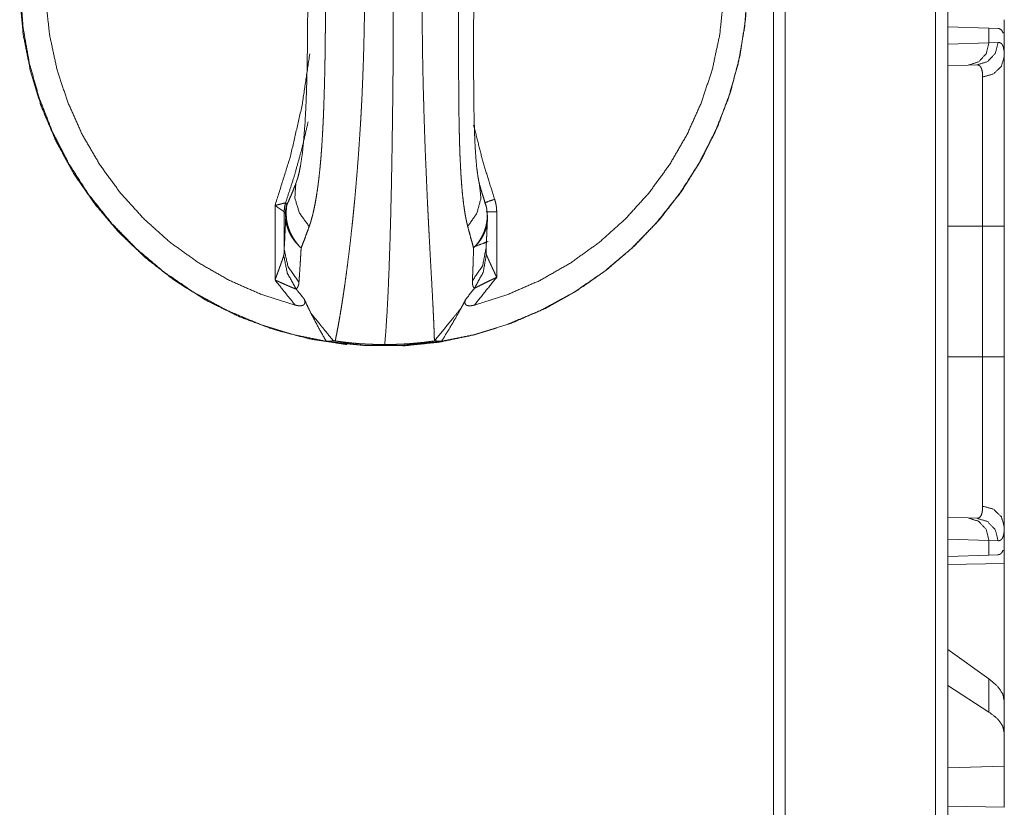
# Model space of a CAD drawing. Units: inches. Extents: x 108 to 176, y 23 to 155.
# Drawn here: x 118 to 120, y 63 to 65 of the extents above; entities that cross this region are included whole.
import ezdxf

# ---------------------------------------------------------------- set-up
doc = ezdxf.new("R2010")
doc.units = ezdxf.units.IN
doc.header["$MEASUREMENT"] = 0
doc.layers.add('1', color=7, linetype='Continuous', true_color=0xffffff)

msp = doc.modelspace()

# ---------------------------------------------------------------- linework, layer by layer
at = {"layer": '1', "color": 2, "linetype": 'Continuous', "lineweight": 18}
for p, q in [((120.2231, 27.0897), (120.2231, 103.237)), ((120.2507, 103.242), (120.2507, 27.0847)), ((119.8627, 27.1528), (119.8627, 103.1726)), ((119.8884, 103.1776), (119.8884, 27.1479)), ((120.2507, 65.0911), (120.3419, 65.0879)), ((120.3419, 65.0879), (120.3419, 65.0555)), ((120.3419, 65.0879), (120.362, 65.0872)), ((120.376, 65.0775), (120.3731, 65.0776)), ((120.376, 65.0255), (120.376, 65.0775)), ((120.2507, 65.0523), (120.3419, 65.0555)), ((120.3419, 65.0555), (120.3624, 65.0562)), ((120.2954, 65.0055), (120.2507, 65.004)), ((120.3148, 65.0062), (120.2954, 65.0055)), ((118.8004, 64.7425), (118.8048, 64.7558)), ((118.7541, 64.5282), (118.7541, 64.6937)), ((118.7745, 64.6801), (118.7745, 64.5962)), ((119.2472, 64.6798), (119.2472, 64.5344)), ((120.2507, 64.6477), (120.3278, 64.6477)), ((120.3278, 64.3573), (120.3278, 64.6477)), ((120.376, 64.6477), (120.376, 64.3573)), ((120.2507, 64.3573), (120.3278, 64.3573)), ((120.2507, 64.0011), (120.2954, 63.9995)), ((120.2954, 63.9995), (120.3148, 63.9988)), ((120.376, 63.9275), (120.376, 63.9795)), ((120.3419, 63.9495), (120.2507, 63.9527)), ((120.3419, 63.9495), (120.3419, 63.9171)), ((120.3624, 63.9488), (120.3419, 63.9495)), ((120.362, 63.9178), (120.3419, 63.9171)), ((120.376, 63.9275), (120.3731, 63.9274)), ((120.3419, 63.9171), (120.2507, 63.9139)), ((120.2507, 63.8962), (120.376, 63.8984)), ((120.376, 63.8984), (120.376, 63.5933)), ((120.3419, 63.6418), (120.2507, 63.7073)), ((120.3419, 63.6418), (120.3419, 63.5682)), ((120.3419, 63.5682), (120.2507, 63.6273)), ((120.376, 63.5221), (120.376, 63.5933)), ((120.376, 63.4482), (120.376, 63.5221)), ((120.376, 63.4482), (120.2507, 63.4446)), ((120.376, 63.4482), (120.376, 63.3566)), ((120.376, 63.3566), (120.2507, 63.3588))]:
    msp.add_line(p, q, dxfattribs=at)
for points, knots in [([(119.0078, 66.0005), (118.9254, 65.9976), (118.8438, 65.9863), (118.7637, 65.9667), (118.686, 65.9392), (118.6115, 65.9038), (118.541, 65.8611), (118.4752, 65.8114), (118.4148, 65.7552), (118.3604, 65.6933), (118.3126, 65.6261), (118.2719, 65.5543), (118.2387, 65.4789), (118.2133, 65.4004), (118.196, 65.3197), (118.1871, 65.2377), (118.1864, 65.1553), (118.1942, 65.0732), (118.2103, 64.9923), (118.2345, 64.9134), (118.2667, 64.8375), (118.3063, 64.7652), (118.3531, 64.6973), (118.4066, 64.6345), (118.4662, 64.5775), (118.5312, 64.5268), (118.6011, 64.4831), (118.675, 64.4466), (118.7523, 64.4179), (118.8321, 64.3972), (118.9136, 64.3847)], [0, 0, 0.033324, 0.066647, 0.099974, 0.133298, 0.166626, 0.199953, 0.233284, 0.266619, 0.299952, 0.333287, 0.366624, 0.399963, 0.433305, 0.466645, 0.499989, 0.53333, 0.566672, 0.600013, 0.633354, 0.666693, 0.700031, 0.733368, 0.766704, 0.800037, 0.833368, 0.866697, 0.900022, 0.933351, 0.966675, 1, 1]), ([(118.9961, 65.9997), (119.0766, 65.9957), (119.1563, 65.9836), (119.2345, 65.9637), (119.3102, 65.9361), (119.3828, 65.9011), (119.4516, 65.8591), (119.5159, 65.8104), (119.575, 65.7555), (119.6283, 65.695), (119.6754, 65.6296), (119.7157, 65.5597), (119.7488, 65.4862), (119.7745, 65.4097), (119.7925, 65.3311), (119.8025, 65.251), (119.8045, 65.1704), (119.7985, 65.09), (119.7845, 65.0105), (119.7626, 64.9329), (119.7332, 64.8578), (119.6964, 64.786), (119.6527, 64.7183), (119.6024, 64.6552), (119.5461, 64.5975), (119.4844, 64.5456), (119.4178, 64.5002), (119.347, 64.4616), (119.2727, 64.4303), (119.1956, 64.4065), (119.1166, 64.3905), (119.0364, 64.3825), (118.9558, 64.3825), (118.8756, 64.3905), (118.7966, 64.4065), (118.7195, 64.4303), (118.6452, 64.4616), (118.5744, 64.5002), (118.5078, 64.5456), (118.4461, 64.5975), (118.3898, 64.6552), (118.3395, 64.7183), (118.2958, 64.786), (118.259, 64.8578), (118.2296, 64.9329), (118.2077, 65.0105), (118.1937, 65.09), (118.1877, 65.1704), (118.1897, 65.251), (118.1997, 65.3311), (118.2177, 65.4097), (118.2433, 65.4862), (118.2765, 65.5597), (118.3168, 65.6296), (118.3639, 65.695), (118.4172, 65.7555), (118.4763, 65.8104), (118.5406, 65.8591), (118.6094, 65.9011), (118.682, 65.9361), (118.7577, 65.9637), (118.8359, 65.9836), (118.9156, 65.9957), (118.9961, 65.9997)], [0, 0, 0.01587, 0.031738, 0.047608, 0.063475, 0.079348, 0.095219, 0.11109, 0.126962, 0.142835, 0.15871, 0.174585, 0.190461, 0.206337, 0.222215, 0.238093, 0.253969, 0.269847, 0.285724, 0.3016, 0.317477, 0.333352, 0.349227, 0.3651, 0.380973, 0.396846, 0.412719, 0.428589, 0.444458, 0.460327, 0.476197, 0.492065, 0.507935, 0.523803, 0.539673, 0.555542, 0.571411, 0.587281, 0.603154, 0.619027, 0.6349, 0.650773, 0.666648, 0.682523, 0.6984, 0.714276, 0.730153, 0.746031, 0.761907, 0.777785, 0.793663, 0.809539, 0.825415, 0.84129, 0.857165, 0.873038, 0.88891, 0.904781, 0.920652, 0.936525, 0.952392, 0.968262, 0.98413, 1, 1]), ([(118.888, 65.9883), (118.8903, 65.9771), (118.8927, 65.9648), (118.8952, 65.9512), (118.8978, 65.9365), (118.8985, 65.9326), (118.8998, 65.9246), (118.9005, 65.9205), (118.9019, 65.9122), (118.9032, 65.9036), (118.906, 65.8857), (118.9088, 65.8667), (118.9116, 65.8469), (118.9144, 65.826), (118.9172, 65.8041), (118.92, 65.7812), (118.9214, 65.7694), (118.9228, 65.7574), (118.9241, 65.7451), (118.9255, 65.7326), (118.9268, 65.7199), (118.9282, 65.7069), (118.9295, 65.6939), (118.9307, 65.6806), (118.9332, 65.6537), (118.9356, 65.6262), (118.9379, 65.598), (118.9401, 65.5693), (118.9421, 65.5399), (118.944, 65.51), (118.9449, 65.4948), (118.9457, 65.4794), (118.9461, 65.4716), (118.947, 65.456), (118.9473, 65.4482), (118.9481, 65.4325), (118.9488, 65.4168), (118.9494, 65.401), (118.95, 65.3852), (118.9511, 65.3533), (118.9519, 65.3212), (118.9526, 65.2889), (118.9531, 65.2565), (118.9534, 65.2238), (118.9535, 65.1908), (118.9535, 65.1744), (118.9534, 65.1579), (118.9533, 65.1416), (118.9531, 65.1252), (118.9526, 65.0927), (118.9519, 65.0605), (118.9511, 65.0284), (118.95, 64.9966), (118.9488, 64.965), (118.9474, 64.9335), (118.947, 64.9257), (118.9466, 64.9179), (118.9462, 64.9101), (118.946, 64.9062), (118.9458, 64.9024), (118.9449, 64.887), (118.944, 64.8718), (118.9421, 64.8418), (118.9401, 64.8124), (118.9379, 64.7836), (118.9357, 64.7555), (118.9333, 64.7279), (118.9308, 64.701), (118.9295, 64.6877), (118.9282, 64.6746), (118.9269, 64.6617), (118.9255, 64.649), (118.9228, 64.6244), (118.9201, 64.6007), (118.9173, 64.5779), (118.9145, 64.556), (118.9117, 64.5351), (118.9089, 64.5151), (118.9075, 64.5055), (118.9061, 64.4961), (118.9047, 64.4869), (118.9043, 64.4846), (118.904, 64.4824), (118.9036, 64.4802), (118.9033, 64.478), (118.9006, 64.4609), (118.8979, 64.445), (118.8953, 64.4303), (118.8928, 64.4167), (118.8903, 64.4042), (118.888, 64.3929)], [0, 0, 0.007114, 0.014967, 0.023565, 0.032906, 0.035362, 0.040403, 0.04298, 0.048251, 0.053679, 0.065, 0.07693, 0.089464, 0.102609, 0.116363, 0.130729, 0.138147, 0.145722, 0.153438, 0.161285, 0.169262, 0.177358, 0.185558, 0.193853, 0.210723, 0.227963, 0.245577, 0.263558, 0.281911, 0.300643, 0.310146, 0.31975, 0.324586, 0.334326, 0.339214, 0.349012, 0.358842, 0.368703, 0.378596, 0.398483, 0.418493, 0.438633, 0.458902, 0.479303, 0.499838, 0.510121, 0.520372, 0.530587, 0.540769, 0.561034, 0.581166, 0.601172, 0.621047, 0.640792, 0.660408, 0.665296, 0.670167, 0.675036, 0.677459, 0.679875, 0.689491, 0.699007, 0.717755, 0.736124, 0.754121, 0.771748, 0.789, 0.805878, 0.814177, 0.822381, 0.830481, 0.838437, 0.85391, 0.868805, 0.883121, 0.896862, 0.910033, 0.922627, 0.928709, 0.934642, 0.94043, 0.941856, 0.943271, 0.944676, 0.94607, 0.956834, 0.966888, 0.97623, 0.984863, 0.992788, 1, 1]), ([(118.9981, 65.9961), (119.0007, 65.9652), (119.0032, 65.9265), (119.0056, 65.8805), (119.0078, 65.8276), (119.0098, 65.7685), (119.0116, 65.7036), (119.0132, 65.6336), (119.0145, 65.5592), (119.0156, 65.4812), (119.0165, 65.4002), (119.017, 65.3172), (119.0173, 65.2329), (119.0173, 65.1482), (119.017, 65.064), (119.0165, 64.9809), (119.0156, 64.9), (119.0145, 64.822), (119.0132, 64.7476), (119.0116, 64.6776), (119.0098, 64.6127), (119.0078, 64.5535), (119.0056, 64.5007), (119.0032, 64.4547), (119.0007, 64.416), (118.9981, 64.385)], [0, 0, 0.019298, 0.043343, 0.071912, 0.10472, 0.141443, 0.181718, 0.225151, 0.271307, 0.319734, 0.369948, 0.421449, 0.473729, 0.526271, 0.578555, 0.630056, 0.68027, 0.728693, 0.774849, 0.818282, 0.858561, 0.895284, 0.928092, 0.956657, 0.980706, 1, 1]), ([(119.1086, 64.3929), (119.1083, 64.4041), (119.1079, 64.4164), (119.1073, 64.4299), (119.1067, 64.4447), (119.1065, 64.4485), (119.1063, 64.4525), (119.1059, 64.4606), (119.1055, 64.4689), (119.105, 64.4776), (119.1041, 64.4955), (119.102, 64.5343), (119.0996, 64.5771), (119.0984, 64.5999), (119.0971, 64.6237), (119.0968, 64.6299), (119.0961, 64.6423), (119.0958, 64.6485), (119.0952, 64.6613), (119.0945, 64.6742), (119.0939, 64.6873), (119.0932, 64.7005), (119.092, 64.7274), (119.0908, 64.755), (119.0896, 64.7831), (119.0884, 64.8118), (119.0873, 64.8412), (119.0863, 64.8712), (119.0858, 64.8864), (119.0853, 64.9017), (119.0851, 64.9095), (119.0849, 64.9173), (119.0847, 64.9251), (119.0844, 64.9329), (119.0836, 64.9643), (119.0829, 64.996), (119.0823, 65.0278), (119.0819, 65.0599), (119.0815, 65.0922), (119.0812, 65.1247), (119.0811, 65.141), (119.081, 65.1738), (119.0809, 65.1903), (119.081, 65.1985), (119.081, 65.2068), (119.081, 65.2232), (119.0811, 65.2396), (119.0812, 65.2559), (119.0814, 65.2884), (119.0818, 65.3207), (119.0823, 65.3527), (119.0829, 65.3846), (119.0833, 65.4004), (119.084, 65.4319), (119.0846, 65.4554), (119.0849, 65.4632), (119.085, 65.4671), (119.0852, 65.4749), (119.0858, 65.4941), (119.0863, 65.5094), (119.0873, 65.5394), (119.0884, 65.5688), (119.0895, 65.5975), (119.0907, 65.6257), (119.092, 65.6532), (119.0932, 65.6802), (119.0945, 65.7065), (119.0952, 65.7194), (119.0955, 65.7258), (119.0958, 65.7321), (119.0983, 65.7805), (119.0996, 65.8033), (119.1019, 65.846), (119.1036, 65.8757), (119.1041, 65.8851), (119.1043, 65.8897), (119.1045, 65.8943), (119.105, 65.9032), (119.1059, 65.9202), (119.1067, 65.9361), (119.1073, 65.9509), (119.1079, 65.9645), (119.1083, 65.977), (119.1086, 65.9883)], [0, 0, 0.007, 0.014739, 0.023224, 0.032461, 0.03489, 0.037368, 0.042447, 0.047681, 0.053079, 0.064333, 0.088688, 0.115495, 0.129825, 0.144779, 0.148617, 0.156396, 0.160332, 0.168306, 0.176407, 0.184609, 0.192909, 0.209793, 0.227059, 0.244699, 0.26272, 0.281115, 0.299892, 0.309423, 0.319055, 0.323905, 0.328781, 0.333676, 0.338579, 0.358273, 0.378099, 0.398059, 0.418145, 0.438364, 0.458712, 0.46894, 0.489488, 0.499812, 0.504979, 0.510137, 0.52043, 0.530689, 0.540912, 0.561261, 0.581472, 0.601553, 0.621501, 0.631424, 0.651174, 0.665896, 0.670787, 0.673231, 0.678102, 0.690169, 0.699712, 0.718513, 0.736929, 0.754963, 0.772619, 0.789893, 0.806785, 0.823295, 0.831396, 0.835393, 0.839349, 0.869693, 0.883982, 0.910813, 0.929407, 0.935308, 0.938207, 0.941062, 0.946668, 0.957353, 0.967319, 0.976564, 0.985093, 0.992911, 1, 1]), ([(118.7989, 65.9087), (118.7244, 65.8851), (118.6528, 65.8538), (118.5849, 65.8152), (118.5214, 65.7696), (118.4631, 65.7176), (118.4106, 65.6598), (118.3644, 65.5968), (118.3251, 65.5293), (118.2932, 65.458), (118.2689, 65.3837), (118.2526, 65.3073), (118.2443, 65.2296), (118.2443, 65.1515), (118.2526, 65.0738), (118.2689, 64.9974), (118.2932, 64.9232), (118.3251, 64.8519), (118.3644, 64.7844), (118.4106, 64.7213), (118.4631, 64.6635), (118.5214, 64.6115), (118.5849, 64.566), (118.6528, 64.5273), (118.7244, 64.496), (118.7989, 64.4725)], [0, 0, 0.04, 0.080001, 0.120009, 0.16001, 0.200012, 0.24001, 0.280009, 0.320011, 0.360007, 0.400006, 0.440004, 0.48, 0.519997, 0.559996, 0.599992, 0.639991, 0.67999, 0.719992, 0.759991, 0.799989, 0.83999, 0.87999, 0.919998, 0.96, 1, 1]), ([(119.1976, 64.4725), (119.272, 64.496), (119.3435, 64.5273), (119.4113, 64.566), (119.4747, 64.6115), (119.5329, 64.6635), (119.5854, 64.7213), (119.6315, 64.7844), (119.6707, 64.8519), (119.7027, 64.9232), (119.7269, 64.9974), (119.7432, 65.0738), (119.7514, 65.1515), (119.7514, 65.2296), (119.7432, 65.3073), (119.7269, 65.3837), (119.7027, 65.458), (119.6707, 65.5293), (119.6315, 65.5968), (119.5854, 65.6598), (119.5329, 65.7176), (119.4747, 65.7696), (119.4113, 65.8152), (119.3435, 65.8538), (119.272, 65.8851), (119.1976, 65.9087)], [0, 0, 0.039981, 0.079965, 0.11995, 0.159941, 0.199936, 0.239935, 0.279937, 0.31994, 0.359952, 0.399965, 0.439977, 0.479993, 0.520009, 0.560023, 0.600037, 0.64005, 0.680059, 0.720063, 0.760064, 0.800063, 0.840058, 0.880051, 0.920037, 0.960019, 1, 1]), ([(118.8301, 65.7341), (118.832, 65.7284), (118.8339, 65.7225), (118.8348, 65.7195), (118.8356, 65.7165), (118.8365, 65.7134), (118.8373, 65.7102), (118.8404, 65.6973), (118.8432, 65.6839), (118.8457, 65.6699), (118.848, 65.6555), (118.85, 65.6405), (118.8519, 65.6251), (118.8528, 65.6172), (118.8536, 65.6093), (118.8544, 65.6013), (118.8552, 65.5932), (118.8566, 65.5767), (118.8578, 65.5601), (118.8589, 65.5431), (118.86, 65.526), (118.8609, 65.5086), (118.8617, 65.4909), (118.8624, 65.473), (118.863, 65.4549), (118.8633, 65.4458), (118.8636, 65.4366), (118.8638, 65.4319), (118.8639, 65.4273), (118.864, 65.4227), (118.8641, 65.418), (118.865, 65.3808), (118.8656, 65.3432), (118.866, 65.3055), (118.8664, 65.2674), (118.8665, 65.2291), (118.8666, 65.1906), (118.8666, 65.1809), (118.8666, 65.1615), (118.8665, 65.1518), (118.8665, 65.1326), (118.8664, 65.1134), (118.8662, 65.0943), (118.866, 65.0752), (118.8658, 65.0563), (118.8656, 65.0375), (118.8653, 65.0187), (118.865, 65), (118.8646, 64.9814), (118.8641, 64.963), (118.8636, 64.9446), (118.863, 64.9262), (118.8627, 64.9171), (118.8624, 64.908), (118.862, 64.899), (118.8617, 64.8901), (118.8608, 64.8723), (118.8599, 64.8549), (118.8589, 64.8377), (118.8578, 64.8208), (118.8566, 64.8041), (118.8552, 64.7878), (118.8536, 64.7717), (118.8519, 64.756), (118.851, 64.7483), (118.85, 64.7406), (118.8495, 64.7368), (118.849, 64.733), (118.8485, 64.7293), (118.8479, 64.7256), (118.8457, 64.711), (118.8431, 64.6971), (118.8404, 64.6837), (118.8373, 64.6708), (118.8356, 64.6646), (118.8339, 64.6586), (118.832, 64.6527), (118.8301, 64.6471)], [0, 0, 0.005504, 0.011149, 0.014024, 0.016927, 0.019862, 0.022824, 0.034952, 0.047511, 0.060497, 0.073895, 0.087705, 0.101914, 0.109168, 0.116495, 0.123882, 0.131326, 0.1464, 0.161701, 0.177227, 0.192965, 0.208925, 0.225101, 0.241481, 0.258073, 0.266443, 0.274872, 0.279098, 0.283336, 0.287579, 0.291829, 0.32593, 0.360284, 0.394867, 0.429682, 0.464728, 0.500012, 0.508866, 0.526609, 0.535463, 0.553105, 0.57067, 0.588152, 0.605562, 0.622889, 0.64014, 0.657313, 0.674404, 0.691412, 0.708338, 0.725182, 0.741944, 0.750291, 0.758614, 0.766878, 0.775084, 0.791319, 0.807315, 0.823072, 0.838591, 0.853857, 0.868872, 0.883625, 0.898116, 0.905256, 0.91233, 0.915841, 0.919329, 0.922782, 0.926215, 0.93966, 0.952654, 0.965193, 0.977269, 0.983133, 0.988877, 0.994502, 1, 1]), ([(119.1827, 64.6471), (119.1813, 64.6527), (119.18, 64.6586), (119.1793, 64.6616), (119.1787, 64.6647), (119.1781, 64.6678), (119.1775, 64.6709), (119.1754, 64.6838), (119.1735, 64.6973), (119.1719, 64.7112), (119.1704, 64.7257), (119.1692, 64.7406), (119.1681, 64.756), (119.1678, 64.76), (119.1676, 64.7639), (119.1673, 64.7679), (119.1667, 64.7799), (119.1663, 64.788), (119.1655, 64.8044), (119.1649, 64.8211), (119.1644, 64.838), (119.164, 64.8552), (119.1636, 64.8726), (119.1633, 64.8903), (119.163, 64.9081), (119.1628, 64.9263), (119.1628, 64.9354), (119.1626, 64.9492), (119.1626, 64.9538), (119.1626, 64.9585), (119.1625, 64.9817), (119.1624, 65.0004), (119.1623, 65.0379), (119.1623, 65.0568), (119.1623, 65.0947), (119.1623, 65.1329), (119.1623, 65.1713), (119.1623, 65.2003), (119.1623, 65.2197), (119.1623, 65.2486), (119.1623, 65.3059), (119.1623, 65.3437), (119.1624, 65.3811), (119.1626, 65.4182), (119.1627, 65.4366), (119.1628, 65.4549), (119.1629, 65.464), (119.163, 65.4731), (119.1632, 65.4821), (119.1633, 65.4911), (119.1636, 65.5088), (119.164, 65.5263), (119.1644, 65.5435), (119.1649, 65.5604), (119.1655, 65.577), (119.1663, 65.5934), (119.1671, 65.6094), (119.1681, 65.6252), (119.1686, 65.6329), (119.1692, 65.6406), (119.1695, 65.6444), (119.1698, 65.6481), (119.1701, 65.6519), (119.1704, 65.6556), (119.1719, 65.6701), (119.1735, 65.6841), (119.1754, 65.6975), (119.1775, 65.7103), (119.1787, 65.7165), (119.18, 65.7226), (119.1813, 65.7284), (119.1827, 65.7341)], [0, 0, 0.005391, 0.010929, 0.013757, 0.016615, 0.019506, 0.022428, 0.034421, 0.046874, 0.059779, 0.073117, 0.08688, 0.10106, 0.104671, 0.108305, 0.111957, 0.12301, 0.130458, 0.145531, 0.160845, 0.176388, 0.192157, 0.208145, 0.224347, 0.240763, 0.257394, 0.265784, 0.27847, 0.282719, 0.286973, 0.3083, 0.325426, 0.359875, 0.377186, 0.411987, 0.447021, 0.482283, 0.508885, 0.52668, 0.553253, 0.605862, 0.640537, 0.674896, 0.708927, 0.725814, 0.742612, 0.750984, 0.759321, 0.767603, 0.775826, 0.792094, 0.808124, 0.823904, 0.839436, 0.854714, 0.869733, 0.884488, 0.898958, 0.906091, 0.91315, 0.916651, 0.920123, 0.923571, 0.926991, 0.940372, 0.953289, 0.965724, 0.977662, 0.983446, 0.989094, 0.994615, 1, 1]), ([(118.8045, 65.6262), (118.8052, 65.6242), (118.8059, 65.6217), (118.8083, 65.6119), (118.8108, 65.5994), (118.8142, 65.5768), (118.8171, 65.5518), (118.8199, 65.5185), (118.8221, 65.483), (118.824, 65.4366), (118.8253, 65.3885), (118.8263, 65.3328), (118.8268, 65.2761), (118.827, 65.2131), (118.8269, 65.15), (118.8266, 65.0851), (118.8259, 65.0211), (118.8248, 64.9687), (118.823, 64.9179), (118.8208, 64.8763), (118.8178, 64.8371), (118.8149, 64.8095), (118.8112, 64.7845), (118.8081, 64.7686), (118.8052, 64.7569), (118.8044, 64.7542), (118.8036, 64.7522)], [0, 0, 0.002495, 0.005451, 0.016974, 0.031472, 0.057526, 0.086166, 0.124334, 0.164854, 0.217868, 0.272741, 0.336245, 0.400864, 0.472673, 0.544683, 0.618698, 0.691685, 0.751423, 0.809362, 0.856909, 0.901676, 0.933298, 0.962179, 0.980682, 0.994395, 0.997619, 1, 1]), ([(119.209, 64.7408), (119.2086, 64.7421), (119.2081, 64.7438), (119.2068, 64.7503), (119.2053, 64.7589), (119.2029, 64.7761), (119.2011, 64.7955), (119.1992, 64.8241), (119.1978, 64.8551), (119.1967, 64.8962), (119.1961, 64.9391), (119.1958, 64.9912), (119.1958, 65.0448), (119.196, 65.1667), (119.1959, 65.232), (119.1958, 65.3611), (119.196, 65.4238), (119.1964, 65.4712), (119.1975, 65.5168), (119.1989, 65.5521), (119.201, 65.5846), (119.203, 65.6055), (119.2055, 65.624), (119.2073, 65.6336), (119.2087, 65.6397), (119.2089, 65.6403), (119.2091, 65.6407)], [0, 0, 0.00148, 0.00353, 0.010825, 0.02052, 0.039743, 0.061435, 0.093248, 0.127645, 0.173225, 0.220793, 0.278671, 0.338044, 0.473334, 0.545706, 0.688955, 0.75846, 0.811147, 0.861693, 0.900905, 0.93696, 0.960331, 0.980971, 0.991838, 0.998748, 0.99953, 1, 1]), ([(119.0383, 64.3817), (119.1197, 64.3902), (119.1999, 64.4069), (119.2779, 64.4316), (119.3531, 64.464), (119.4246, 64.5039), (119.4917, 64.5508), (119.5538, 64.6043), (119.6101, 64.6637), (119.6602, 64.7285), (119.7034, 64.7981), (119.7394, 64.8717), (119.7678, 64.9485), (119.7883, 65.0278), (119.8006, 65.1088), (119.8048, 65.1906)], [0, 0, 0.066641, 0.133291, 0.19994, 0.266601, 0.333258, 0.399918, 0.466577, 0.53325, 0.599919, 0.666594, 0.733271, 0.799952, 0.866635, 0.933315, 1, 1]), ([(120.362, 65.0872), (120.3656, 65.0865), (120.3686, 65.0847), (120.3711, 65.0817), (120.3731, 65.0776)], [0, 0, 0.232825, 0.45916, 0.707661, 1, 1]), ([(120.3419, 65.0555), (120.3358, 65.031), (120.3188, 65.0128), (120.2954, 65.0055)], [0, 0, 0.338311, 0.671574, 1, 1]), ([(120.3623, 65.0562), (120.356, 65.0317), (120.3387, 65.0134), (120.3148, 65.0062)], [0, 0, 0.335371, 0.668686, 1, 1]), ([(120.3623, 65.0562), (120.3656, 65.0558), (120.3684, 65.0544), (120.3708, 65.0521), (120.3727, 65.0488), (120.3742, 65.0445), (120.3752, 65.0392), (120.3754, 65.0377), (120.3755, 65.0361), (120.3757, 65.0345), (120.3758, 65.0328), (120.376, 65.0293), (120.376, 65.0255)], [0, 0, 0.088826, 0.172535, 0.261676, 0.364418, 0.486893, 0.632418, 0.672681, 0.714774, 0.758191, 0.80345, 0.89844, 1, 1]), ([(118.7541, 64.6937), (118.7886, 64.8039), (118.8144, 64.9165), (118.8314, 65.0307)], [0, 0, 0.333336, 0.66668, 1, 1]), ([(120.376, 65.0255), (120.3696, 65.0029), (120.352, 64.9861), (120.3278, 64.9794)], [0, 0, 0.32211, 0.655346, 1, 1]), ([(120.376, 65.0255), (120.376, 65.0129), (120.376, 65.0058), (120.376, 65.0021), (120.376, 64.9982), (120.376, 64.9818), (120.376, 64.9636), (120.376, 64.9437), (120.376, 64.9331), (120.376, 64.9193), (120.376, 64.9135), (120.376, 64.9048), (120.376, 64.8989), (120.376, 64.8745), (120.376, 64.849), (120.376, 64.8223), (120.376, 64.8085), (120.376, 64.8015), (120.376, 64.798), (120.376, 64.7802), (120.376, 64.7515), (120.376, 64.737), (120.376, 64.7077), (120.376, 64.6779), (120.376, 64.6477)], [0, 0, 0.033465, 0.052213, 0.06207, 0.072237, 0.1158, 0.163912, 0.216557, 0.244593, 0.281263, 0.296428, 0.319519, 0.335166, 0.399683, 0.467267, 0.537919, 0.574417, 0.592959, 0.602282, 0.649222, 0.725233, 0.763661, 0.841326, 0.920094, 1, 1]), ([(120.3278, 64.9794), (120.3277, 64.9827), (120.3276, 64.9858), (120.3275, 64.9872), (120.3273, 64.9886), (120.3272, 64.99), (120.327, 64.9913), (120.326, 64.996), (120.3246, 64.9997), (120.3228, 65.0026), (120.3206, 65.0047), (120.3193, 65.0054), (120.3179, 65.0059), (120.3172, 65.006), (120.3164, 65.0061), (120.316, 65.0062), (120.3156, 65.0062), (120.3154, 65.0062), (120.3152, 65.0062), (120.3151, 65.0062), (120.315, 65.0062), (120.3149, 65.0062), (120.3149, 65.0062), (120.3148, 65.0062), (120.3148, 65.0062)], [0, 0, 0.099359, 0.192548, 0.236661, 0.279279, 0.320615, 0.360109, 0.503254, 0.624156, 0.726935, 0.817733, 0.861747, 0.90566, 0.928485, 0.951412, 0.963577, 0.975325, 0.981583, 0.987454, 0.990589, 0.993718, 0.996847, 0.997629, 0.999194, 1, 1]), ([(120.3278, 64.6477), (120.3278, 64.661), (120.3278, 64.6677), (120.3278, 64.6743), (120.3278, 64.7006), (120.3278, 64.7519), (120.3278, 64.7769), (120.3278, 64.7831), (120.3278, 64.7892), (120.3278, 64.8013), (120.3278, 64.8247), (120.3278, 64.847), (120.3278, 64.8684), (120.3278, 64.8787), (120.3278, 64.8837), (120.3278, 64.8887), (120.3278, 64.9251), (120.3278, 64.9554), (120.3278, 64.9588), (120.3278, 64.9621), (120.3278, 64.9652), (120.3278, 64.974), (120.3278, 64.9794)], [0, 0, 0.040166, 0.060229, 0.080214, 0.159406, 0.314003, 0.389446, 0.408096, 0.426608, 0.463024, 0.53354, 0.601013, 0.665404, 0.69646, 0.711675, 0.726673, 0.836353, 0.927875, 0.938024, 0.947879, 0.9574, 0.983961, 1, 1]), ([(118.8278, 64.8798), (118.8138, 64.8197), (118.797, 64.7594), (118.7777, 64.6997)], [0, 0, 0.329974, 0.664576, 1, 1]), ([(119.1959, 64.8726), (119.2168, 64.7895), (119.2425, 64.7077)], [0, 0, 0.500013, 1, 1]), ([(118.7805, 64.6955), (118.7854, 64.7062), (118.7903, 64.7176), (118.7953, 64.7297), (118.8004, 64.7425)], [0, 0, 0.230313, 0.473585, 0.73013, 1, 1]), ([(118.8004, 64.7425), (118.7982, 64.71), (118.8085, 64.6771), (118.8301, 64.6471)], [0, 0, 0.312547, 0.644094, 1, 1]), ([(119.2084, 64.7425), (119.2122, 64.71), (119.2033, 64.6771), (119.1827, 64.6471)], [0, 0, 0.316518, 0.647089, 1, 1]), ([(119.2084, 64.7425), (119.2121, 64.7297), (119.2158, 64.7176), (119.2193, 64.7062), (119.2226, 64.6955)], [0, 0, 0.271379, 0.528465, 0.771193, 1, 1]), ([(119.2201, 64.6995), (119.2264, 64.702), (119.2425, 64.7077)], [0, 0, 0.285078, 1, 1]), ([(119.2425, 64.7077), (119.2445, 64.7009), (119.246, 64.694), (119.2469, 64.6869), (119.2472, 64.6798)], [0, 0, 0.250816, 0.49987, 0.749198, 1, 1]), ([(118.7541, 64.6937), (118.7547, 64.6939), (118.7552, 64.694), (118.7557, 64.6942), (118.7562, 64.6943), (118.7572, 64.6946), (118.7582, 64.6948), (118.7603, 64.6954), (118.7623, 64.6959), (118.7642, 64.6964), (118.7661, 64.6969), (118.767, 64.6971), (118.7679, 64.6973), (118.7688, 64.6976), (118.7705, 64.698), (118.7713, 64.6982), (118.7721, 64.6984), (118.7728, 64.6986), (118.7741, 64.6989), (118.7753, 64.6992), (118.7755, 64.6992), (118.7758, 64.6993), (118.776, 64.6993), (118.7763, 64.6994), (118.7767, 64.6995), (118.777, 64.6996), (118.7775, 64.6997), (118.7777, 64.6997)], [0, 0, 0.022189, 0.043793, 0.065913, 0.087516, 0.131239, 0.174376, 0.260134, 0.345238, 0.428655, 0.508698, 0.547358, 0.585433, 0.622924, 0.694598, 0.728198, 0.76076, 0.791571, 0.848263, 0.896717, 0.907744, 0.918188, 0.928112, 0.937453, 0.954452, 0.968787, 0.989615, 1, 1]), ([(118.7744, 64.6801), (118.7742, 64.6802), (118.7738, 64.6805), (118.7735, 64.6807), (118.7731, 64.6809), (118.7729, 64.681), (118.7727, 64.6812), (118.7725, 64.6813), (118.7723, 64.6815), (118.7713, 64.6821), (118.7701, 64.6829), (118.7689, 64.6837), (118.7682, 64.6842), (118.7675, 64.6847), (118.7667, 64.6852), (118.766, 64.6857), (118.7652, 64.6862), (118.7644, 64.6867), (118.7628, 64.6878), (118.7594, 64.6901), (118.7577, 64.6913), (118.7568, 64.6919), (118.7559, 64.6925), (118.755, 64.6931), (118.7541, 64.6937)], [0, 0, 0.010369, 0.031647, 0.045676, 0.062664, 0.072263, 0.082309, 0.092647, 0.103879, 0.152463, 0.209171, 0.272523, 0.306487, 0.341634, 0.378109, 0.415472, 0.453425, 0.492411, 0.572306, 0.740215, 0.825581, 0.868853, 0.912715, 0.956138, 1, 1]), ([(118.7777, 64.6997), (118.7753, 64.6901), (118.7744, 64.6801)], [0, 0, 0.499995, 1, 1]), ([(118.7778, 64.6997), (118.7753, 64.69), (118.7745, 64.6801)], [0, 0, 0.499809, 1, 1]), ([(118.7772, 64.6758), (118.778, 64.6858), (118.7805, 64.6955)], [0, 0, 0.499786, 1, 1]), ([(118.7777, 64.6997), (118.7778, 64.6997), (118.7778, 64.6997)], [0, 0, 0.530415, 1, 1]), ([(118.7778, 64.6997), (118.7792, 64.6976), (118.7805, 64.6955)], [0, 0, 0.500543, 1, 1]), ([(118.7805, 64.6955), (118.7802, 64.6938), (118.7799, 64.6918), (118.7798, 64.6913), (118.7798, 64.6907), (118.7797, 64.6902), (118.7797, 64.6896), (118.7795, 64.6883), (118.7794, 64.687), (118.7794, 64.6857), (118.7793, 64.6842), (118.7792, 64.6834), (118.7792, 64.6827), (118.7792, 64.6818), (118.7792, 64.681), (118.7791, 64.6775), (118.7791, 64.6737)], [0, 0, 0.080662, 0.171747, 0.196321, 0.2217, 0.247963, 0.274756, 0.331054, 0.39055, 0.453552, 0.520367, 0.555106, 0.59071, 0.627819, 0.665483, 0.825638, 1, 1]), ([(119.2226, 64.6955), (119.2232, 64.6938), (119.2238, 64.6918), (119.224, 64.6913), (119.2241, 64.6907), (119.2242, 64.6902), (119.2244, 64.6896), (119.2246, 64.6883), (119.2248, 64.687), (119.2251, 64.6857), (119.2253, 64.6842), (119.2253, 64.6834), (119.2254, 64.6827), (119.2255, 64.6818), (119.2256, 64.681), (119.2258, 64.6775), (119.226, 64.6737)], [0, 0, 0.082916, 0.175785, 0.200509, 0.226087, 0.252658, 0.279543, 0.336014, 0.39554, 0.458433, 0.524924, 0.559441, 0.59483, 0.631614, 0.668981, 0.827593, 1, 1]), ([(118.7745, 64.6801), (118.7744, 64.6801), (118.7744, 64.6801)], [0, 0, 0.690983, 1, 1]), ([(118.7772, 64.6758), (118.7758, 64.6779), (118.7745, 64.6801)], [0, 0, 0.499593, 1, 1]), ([(118.7745, 64.5962), (118.7754, 64.6122), (118.7758, 64.6207), (118.7762, 64.6294), (118.7771, 64.6479), (118.7779, 64.6677)], [0, 0, 0.223512, 0.341979, 0.4649, 0.723733, 1, 1]), ([(118.7779, 64.6677), (118.7778, 64.6689), (118.7778, 64.6699), (118.7778, 64.6704), (118.7778, 64.6708), (118.7777, 64.6713), (118.7777, 64.6717), (118.7777, 64.6724), (118.7776, 64.673), (118.7776, 64.6735), (118.7775, 64.674), (118.7775, 64.6744), (118.7774, 64.6747), (118.7774, 64.675), (118.7773, 64.6752), (118.7772, 64.6755), (118.7772, 64.6758)], [0, 0, 0.144741, 0.273458, 0.332687, 0.387858, 0.440704, 0.489484, 0.576835, 0.652116, 0.717169, 0.772524, 0.820903, 0.862162, 0.896862, 0.926337, 0.97135, 1, 1]), ([(118.7779, 64.6677), (118.7782, 64.6707), (118.7791, 64.6737)], [0, 0, 0.494155, 1, 1]), ([(118.7779, 64.6677), (118.7781, 64.663), (118.7786, 64.6584), (118.7794, 64.6538), (118.7805, 64.6493), (118.7818, 64.6448), (118.7833, 64.6403), (118.7842, 64.638), (118.7851, 64.6358), (118.7856, 64.6347), (118.7861, 64.6336), (118.7867, 64.6324), (118.7872, 64.6313), (118.7895, 64.627), (118.7921, 64.6227), (118.7949, 64.6186), (118.7979, 64.6145), (118.8011, 64.6106), (118.8046, 64.6067), (118.8064, 64.6048), (118.8083, 64.603), (118.8092, 64.602), (118.8102, 64.6011), (118.8112, 64.6002), (118.8117, 64.5998), (118.8119, 64.5995), (118.8122, 64.5993)], [0, 0, 0.059112, 0.118182, 0.177307, 0.236754, 0.296627, 0.357132, 0.387696, 0.418559, 0.434051, 0.449536, 0.465236, 0.48086, 0.543824, 0.607035, 0.670707, 0.734919, 0.799816, 0.865599, 0.898798, 0.9324, 0.949262, 0.966128, 0.983236, 0.991679, 0.995779, 1, 1]), ([(118.7791, 64.6737), (118.7793, 64.6687), (118.7797, 64.6637), (118.7804, 64.6588), (118.7814, 64.6539), (118.7826, 64.649), (118.7841, 64.6441), (118.785, 64.6417), (118.7858, 64.6393), (118.7863, 64.6381), (118.7868, 64.6369), (118.7873, 64.6357), (118.7879, 64.6344), (118.7901, 64.6297), (118.7926, 64.6251), (118.7953, 64.6205), (118.7982, 64.6161), (118.8014, 64.6117), (118.8047, 64.6075), (118.8065, 64.6054), (118.8083, 64.6033), (118.8093, 64.6023), (118.8102, 64.6013), (118.8107, 64.6008), (118.8112, 64.6003), (118.8114, 64.6001), (118.8117, 64.5998), (118.8119, 64.5996), (118.8122, 64.5993)], [0, 0, 0.059759, 0.119481, 0.179274, 0.239334, 0.29977, 0.360814, 0.391525, 0.422499, 0.438053, 0.453739, 0.469412, 0.485146, 0.54814, 0.611354, 0.674786, 0.738486, 0.802819, 0.867825, 0.90061, 0.933615, 0.950246, 0.966762, 0.975155, 0.983492, 0.987687, 0.991773, 0.995914, 1, 1]), ([(119.226, 64.6737), (119.226, 64.6687), (119.2258, 64.6637), (119.2253, 64.6588), (119.2245, 64.6539), (119.2235, 64.649), (119.2222, 64.6441), (119.2214, 64.6417), (119.2206, 64.6393), (119.2202, 64.6381), (119.2197, 64.6369), (119.2193, 64.6356), (119.2188, 64.6344), (119.2167, 64.6297), (119.2144, 64.6251), (119.2118, 64.6205), (119.2091, 64.6161), (119.2061, 64.6117), (119.2028, 64.6075), (119.2011, 64.6054), (119.1994, 64.6033), (119.1985, 64.6023), (119.1976, 64.6013), (119.1971, 64.6008), (119.1966, 64.6003), (119.1961, 64.5998), (119.1959, 64.5996), (119.1957, 64.5993)], [0, 0, 0.060402, 0.120649, 0.180813, 0.241173, 0.301766, 0.3629, 0.393695, 0.424706, 0.440214, 0.45585, 0.471524, 0.487256, 0.550116, 0.612968, 0.676175, 0.739732, 0.80373, 0.868411, 0.900966, 0.933826, 0.95033, 0.966821, 0.975202, 0.983525, 0.991791, 0.995867, 1, 1]), ([(119.2267, 64.6677), (119.2267, 64.663), (119.2264, 64.6584), (119.2258, 64.6538), (119.225, 64.6493), (119.2239, 64.6447), (119.2226, 64.6402), (119.2218, 64.638), (119.221, 64.6358), (119.2205, 64.6347), (119.2201, 64.6336), (119.2196, 64.6324), (119.2191, 64.6313), (119.217, 64.627), (119.2146, 64.6227), (119.212, 64.6186), (119.2092, 64.6145), (119.2062, 64.6106), (119.2029, 64.6067), (119.2012, 64.6048), (119.1994, 64.603), (119.1985, 64.602), (119.1976, 64.6011), (119.1966, 64.6002), (119.1962, 64.5998), (119.1959, 64.5995), (119.1957, 64.5993)], [0, 0, 0.06, 0.119779, 0.179442, 0.239295, 0.299468, 0.360146, 0.39075, 0.421558, 0.436966, 0.452515, 0.468195, 0.483788, 0.54649, 0.609467, 0.672746, 0.736543, 0.801043, 0.86636, 0.899414, 0.932627, 0.949527, 0.966307, 0.983208, 0.991542, 0.995709, 1, 1]), ([(119.2267, 64.6677), (119.2259, 64.6488), (119.2251, 64.631), (119.2247, 64.6226), (119.2243, 64.6144), (119.2239, 64.6066), (119.2234, 64.599)], [0, 0, 0.274799, 0.533155, 0.656104, 0.774893, 0.889521, 1, 1]), ([(119.2267, 64.6677), (119.2266, 64.6707), (119.226, 64.6737)], [0, 0, 0.497957, 1, 1]), ([(118.8301, 64.6471), (118.8255, 64.6344), (118.821, 64.6222), (118.8166, 64.6105), (118.8122, 64.5993)], [0, 0, 0.26456, 0.519386, 0.764446, 1, 1]), ([(119.1957, 64.5993), (119.1926, 64.6105), (119.1894, 64.6222), (119.1861, 64.6344), (119.1827, 64.6471)], [0, 0, 0.234608, 0.479419, 0.734482, 1, 1]), ([(120.376, 64.6477), (120.352, 64.6477), (120.3278, 64.6477)], [0, 0, 0.497302, 1, 1]), ([(118.8122, 64.5993), (118.8116, 64.5887), (118.811, 64.5785), (118.8104, 64.5685), (118.8098, 64.5589), (118.8086, 64.5406), (118.8074, 64.5236)], [0, 0, 0.139801, 0.275487, 0.406897, 0.534022, 0.775613, 1, 1]), ([(119.1931, 64.5267), (119.1935, 64.5348), (119.1938, 64.5431), (119.1942, 64.5518), (119.1945, 64.5607), (119.1951, 64.5794), (119.1957, 64.5993)], [0, 0, 0.110898, 0.225818, 0.344769, 0.467834, 0.725949, 1, 1]), ([(119.2234, 64.599), (119.216, 64.5603), (119.1931, 64.5267)], [0, 0, 0.492128, 1, 1]), ([(119.1955, 64.6017), (119.2119, 64.6076), (119.2282, 64.614)], [0, 0, 0.50015, 1, 1]), ([(119.1955, 64.6017), (119.2119, 64.6076), (119.2282, 64.614)], [0, 0, 0.50015, 1, 1]), ([(119.2234, 64.599), (119.2234, 64.597), (119.2234, 64.5951), (119.2234, 64.5932), (119.2235, 64.5913), (119.2235, 64.5904), (119.2236, 64.5886), (119.2237, 64.5877), (119.2237, 64.5872), (119.2238, 64.5868), (119.2238, 64.5864), (119.2239, 64.586), (119.2239, 64.5856), (119.224, 64.5852), (119.2241, 64.5849), (119.2242, 64.5846)], [0, 0, 0.134727, 0.2681, 0.400132, 0.530379, 0.594837, 0.721206, 0.7831, 0.81341, 0.843366, 0.872428, 0.900596, 0.927559, 0.953365, 0.977629, 1, 1]), ([(118.7541, 64.5282), (118.7545, 64.5291), (118.7548, 64.53), (118.7555, 64.5318), (118.7561, 64.5336), (118.7568, 64.5354), (118.7594, 64.5425), (118.762, 64.5497), (118.7633, 64.5532), (118.7645, 64.5567), (118.7671, 64.5637), (118.7683, 64.5672), (118.7701, 64.5723), (118.7706, 64.5739), (118.7712, 64.5756), (118.7717, 64.5772), (118.7722, 64.5787), (118.7727, 64.5803), (118.7732, 64.5817), (118.7736, 64.5831)], [0, 0, 0.016291, 0.032765, 0.065557, 0.098349, 0.131113, 0.261861, 0.392085, 0.456753, 0.521135, 0.648725, 0.711438, 0.803715, 0.833954, 0.863698, 0.892664, 0.921029, 0.948513, 0.974835, 1, 1]), ([(118.7736, 64.5831), (118.7737, 64.5835), (118.7738, 64.5838), (118.7738, 64.5842), (118.7739, 64.5845), (118.774, 64.5853), (118.7741, 64.5861), (118.7741, 64.5869), (118.7742, 64.5886), (118.7743, 64.5894), (118.7744, 64.5911), (118.7744, 64.5928), (118.7745, 64.5962)], [0, 0, 0.026199, 0.053405, 0.081098, 0.109766, 0.168631, 0.228973, 0.2906, 0.416677, 0.480156, 0.608556, 0.738407, 1, 1]), ([(118.7736, 64.5831), (118.7814, 64.5437), (118.8009, 64.5084)], [0, 0, 0.499108, 1, 1]), ([(118.7745, 64.5962), (118.7833, 64.5574), (118.8074, 64.5236)], [0, 0, 0.490054, 1, 1]), ([(119.2242, 64.5846), (119.2169, 64.5452), (119.1979, 64.5099)], [0, 0, 0.49962, 1, 1]), ([(119.2242, 64.5846), (119.2246, 64.5835), (119.2249, 64.583), (119.2251, 64.5823), (119.2257, 64.5811), (119.2262, 64.5797), (119.2269, 64.5783), (119.2275, 64.5769), (119.2281, 64.5754), (119.2288, 64.5739), (119.2302, 64.5708), (119.2316, 64.5677), (119.2331, 64.5645), (119.2361, 64.5579), (119.2376, 64.5546), (119.2392, 64.5512), (119.2408, 64.5479), (119.2439, 64.5411), (119.2447, 64.5394), (119.2459, 64.5369), (119.2467, 64.5352), (119.2472, 64.5344)], [0, 0, 0.020943, 0.032348, 0.044188, 0.069118, 0.095409, 0.122955, 0.151459, 0.180896, 0.210655, 0.271849, 0.334505, 0.398633, 0.52931, 0.59543, 0.662177, 0.729244, 0.864204, 0.898051, 0.948972, 0.98292, 1, 1]), ([(119.2472, 64.5344), (119.2224, 64.5034), (119.1976, 64.4725)], [0, 0, 0.499929, 1, 1]), ([(119.2472, 64.5344), (119.2463, 64.5339), (119.2455, 64.5335), (119.2446, 64.5331), (119.2438, 64.5327), (119.2404, 64.5311), (119.237, 64.5294), (119.2304, 64.5262), (119.2238, 64.5229), (119.2174, 64.5197), (119.2111, 64.5166), (119.2082, 64.5151), (119.2053, 64.5137), (119.2039, 64.513), (119.2025, 64.5123), (119.2013, 64.5116), (119.2001, 64.511), (119.1995, 64.5107), (119.1989, 64.5104), (119.1984, 64.5102), (119.1979, 64.5099)], [0, 0, 0.017328, 0.034229, 0.051343, 0.06851, 0.136541, 0.204624, 0.33973, 0.472927, 0.60358, 0.730364, 0.791346, 0.850261, 0.878448, 0.905787, 0.931854, 0.956441, 0.968151, 0.979385, 0.990034, 1, 1]), ([(118.7989, 64.4725), (118.7765, 64.5003), (118.7541, 64.5282)], [0, 0, 0.500001, 1, 1]), ([(118.8009, 64.5084), (118.8004, 64.5085), (118.8, 64.5086), (118.7995, 64.5088), (118.7989, 64.509), (118.7978, 64.5094), (118.7966, 64.5098), (118.796, 64.51), (118.7953, 64.5103), (118.7947, 64.5105), (118.794, 64.5108), (118.7926, 64.5114), (118.7912, 64.5119), (118.7883, 64.5131), (118.7854, 64.5144), (118.7839, 64.515), (118.7823, 64.5157), (118.7793, 64.517), (118.7762, 64.5184), (118.7699, 64.5211), (118.7636, 64.524), (118.7589, 64.5261), (118.7573, 64.5268), (118.7565, 64.5271), (118.7553, 64.5277), (118.7549, 64.5278), (118.7545, 64.528), (118.7541, 64.5282)], [0, 0, 0.00846, 0.018042, 0.028471, 0.039298, 0.062901, 0.088297, 0.101685, 0.115211, 0.129261, 0.143597, 0.172887, 0.202797, 0.264242, 0.327741, 0.359851, 0.392535, 0.45829, 0.524669, 0.65925, 0.794898, 0.897422, 0.931458, 0.948567, 0.974165, 0.982837, 0.991328, 1, 1]), ([(118.8074, 64.5236), (118.8073, 64.5223), (118.8072, 64.521), (118.807, 64.5197), (118.8067, 64.5185), (118.8062, 64.5163), (118.8054, 64.5142), (118.8046, 64.5124), (118.8035, 64.5108), (118.8023, 64.5095), (118.8009, 64.5084)], [0, 0, 0.078704, 0.15538, 0.229363, 0.300984, 0.43695, 0.562975, 0.680543, 0.790851, 0.896211, 1, 1]), ([(119.1786, 64.4859), (119.1883, 64.4979), (119.1979, 64.5099)], [0, 0, 0.500183, 1, 1]), ([(119.1979, 64.5099), (119.1966, 64.5109), (119.1955, 64.5123), (119.195, 64.5132), (119.1946, 64.5141), (119.1942, 64.515), (119.1939, 64.5161), (119.1935, 64.5183), (119.1932, 64.5209), (119.1931, 64.5237), (119.1931, 64.5267)], [0, 0, 0.093312, 0.190626, 0.242298, 0.296138, 0.352814, 0.412293, 0.540017, 0.680469, 0.833682, 1, 1]), ([(118.8009, 64.5084), (118.8054, 64.5028), (118.8144, 64.4916), (118.819, 64.4859)], [0, 0, 0.248415, 0.748415, 1, 1]), ([(118.819, 64.4859), (118.8197, 64.4842), (118.8203, 64.4824), (118.8205, 64.4815), (118.8207, 64.4806), (118.8207, 64.4801), (118.8207, 64.4797), (118.8208, 64.4793), (118.8208, 64.4788), (118.8207, 64.4779), (118.8205, 64.4771), (118.8204, 64.4766), (118.8203, 64.4762), (118.8201, 64.4758), (118.8199, 64.4754), (118.8197, 64.475), (118.8194, 64.4746), (118.8192, 64.4743), (118.8188, 64.4739), (118.8181, 64.4733), (118.8173, 64.4727), (118.8169, 64.4725), (118.8164, 64.4722), (118.8159, 64.472), (118.8154, 64.4718), (118.8144, 64.4715), (118.8132, 64.4712), (118.8127, 64.4711), (118.8121, 64.4711), (118.8115, 64.471), (118.8109, 64.471), (118.8097, 64.4709), (118.8085, 64.4709), (118.8073, 64.471), (118.8061, 64.4711), (118.8049, 64.4713), (118.8037, 64.4714), (118.8013, 64.4719), (118.7989, 64.4725)], [0, 0, 0.056827, 0.112296, 0.139561, 0.166642, 0.180104, 0.193526, 0.20671, 0.219888, 0.246153, 0.272154, 0.285315, 0.29843, 0.311638, 0.324986, 0.338183, 0.35162, 0.365422, 0.379424, 0.407948, 0.437732, 0.452923, 0.468524, 0.484306, 0.500433, 0.533659, 0.567418, 0.584718, 0.602289, 0.619838, 0.637318, 0.672615, 0.708275, 0.744373, 0.780956, 0.817253, 0.853705, 0.926717, 1, 1]), ([(118.819, 64.4859), (118.8266, 64.4696), (118.8346, 64.4535)], [0, 0, 0.499832, 1, 1]), ([(119.1088, 64.3929), (119.1383, 64.4291), (119.1678, 64.4654)], [0, 0, 0.500065, 1, 1]), ([(119.1678, 64.4654), (119.1574, 64.4468), (119.1467, 64.4284), (119.1357, 64.4102), (119.1243, 64.3921)], [0, 0, 0.249669, 0.499661, 0.749777, 1, 1]), ([(119.1678, 64.4654), (119.1733, 64.4756), (119.1786, 64.4859)], [0, 0, 0.500062, 1, 1]), ([(119.1976, 64.4725), (119.1952, 64.4719), (119.1928, 64.4714), (119.1916, 64.4713), (119.1904, 64.4711), (119.1892, 64.471), (119.188, 64.4709), (119.1868, 64.4709), (119.1856, 64.471), (119.185, 64.471), (119.1845, 64.4711), (119.1839, 64.4711), (119.1833, 64.4712), (119.1823, 64.4715), (119.1813, 64.4718), (119.1808, 64.472), (119.1803, 64.4722), (119.1799, 64.4725), (119.1794, 64.4727), (119.1787, 64.4733), (119.178, 64.4739), (119.1777, 64.4743), (119.1775, 64.4747), (119.1773, 64.475), (119.1771, 64.4754), (119.1769, 64.4758), (119.1768, 64.4762), (119.1766, 64.4767), (119.1766, 64.4771), (119.1765, 64.4779), (119.1765, 64.4788), (119.1765, 64.4797), (119.1767, 64.4806), (119.1768, 64.481), (119.177, 64.4819), (119.1771, 64.4824), (119.1778, 64.4842), (119.1786, 64.4859)], [0, 0, 0.073803, 0.14733, 0.183455, 0.220199, 0.25645, 0.292601, 0.328308, 0.363648, 0.381357, 0.398321, 0.415745, 0.432839, 0.466247, 0.498385, 0.51405, 0.529588, 0.544683, 0.559823, 0.588388, 0.615994, 0.629659, 0.64332, 0.65651, 0.66967, 0.68253, 0.695621, 0.708853, 0.722013, 0.748099, 0.774583, 0.801336, 0.828557, 0.84237, 0.870349, 0.884557, 0.941547, 1, 1]), ([(118.8842, 64.3928), (118.874, 64.4052), (118.8639, 64.4175), (118.859, 64.4236), (118.854, 64.4297), (118.8442, 64.4416), (118.8394, 64.4476), (118.8346, 64.4535)], [0, 0, 0.205191, 0.407747, 0.507833, 0.607773, 0.805204, 0.902549, 1, 1]), ([(118.8679, 64.3921), (118.8508, 64.4225), (118.8346, 64.4535)], [0, 0, 0.499926, 1, 1]), ([(118.8842, 64.3928), (118.8756, 64.3925), (118.8679, 64.3921)], [0, 0, 0.523837, 1, 1]), ([(118.8679, 64.3921), (118.9532, 64.383), (119.039, 64.383), (119.1243, 64.3921)], [0, 0, 0.333336, 0.666664, 1, 1]), ([(118.888, 64.3929), (118.8946, 64.3919), (118.9013, 64.391), (118.9081, 64.3901), (118.9149, 64.3893), (118.9287, 64.3879), (118.9425, 64.3867), (118.9564, 64.3859), (118.9702, 64.3853), (118.9841, 64.385), (118.9981, 64.385)], [0, 0, 0.060632, 0.12178, 0.18355, 0.245956, 0.371263, 0.496684, 0.622275, 0.74797, 0.873821, 1, 1]), ([(119.1086, 64.3929), (119.095, 64.391), (119.0813, 64.3893), (119.0675, 64.3879), (119.0537, 64.3867), (119.0467, 64.3863), (119.0397, 64.3859), (119.0362, 64.3857), (119.0327, 64.3856), (119.0309, 64.3855), (119.0292, 64.3854), (119.0257, 64.3853), (119.0118, 64.385), (118.9981, 64.385)], [0, 0, 0.123723, 0.247961, 0.37287, 0.498249, 0.561224, 0.624394, 0.656024, 0.687763, 0.703631, 0.719497, 0.751108, 0.876565, 1, 1]), ([(119.1088, 64.3929), (119.1087, 64.3929), (119.1086, 64.3929)], [0, 0, 0.474068, 1, 1]), ([(119.1243, 64.3921), (119.1171, 64.3926), (119.1088, 64.3929)], [0, 0, 0.4646, 1, 1]), ([(120.3278, 64.0257), (120.3278, 64.031), (120.3278, 64.0338), (120.3278, 64.0353), (120.3278, 64.0429), (120.3278, 64.0495), (120.3278, 64.0797), (120.3278, 64.0973), (120.3278, 64.1019), (120.3278, 64.1066), (120.3278, 64.1163), (120.3278, 64.1364), (120.3278, 64.1469), (120.3278, 64.1688), (120.3278, 64.1801), (120.3278, 64.1918), (120.3278, 64.1977), (120.3278, 64.2037), (120.3278, 64.228), (120.3278, 64.2783), (120.3278, 64.3043), (120.3278, 64.3108), (120.3278, 64.3174), (120.3278, 64.3241), (120.3278, 64.3373), (120.3278, 64.3473), (120.3278, 64.3523), (120.3278, 64.3556), (120.3278, 64.3573)], [0, 0, 0.016039, 0.024578, 0.028956, 0.052043, 0.07187, 0.163097, 0.215925, 0.229883, 0.244116, 0.273209, 0.334007, 0.365692, 0.431595, 0.465832, 0.500913, 0.518797, 0.536858, 0.610181, 0.761794, 0.840083, 0.859911, 0.879856, 0.899821, 0.93983, 0.969886, 0.984943, 0.994994, 1, 1]), ([(120.376, 64.3573), (120.352, 64.3573), (120.3278, 64.3573)], [0, 0, 0.497302, 1, 1]), ([(120.376, 64.3573), (120.376, 64.327), (120.376, 64.3118), (120.376, 64.3043), (120.376, 64.2968), (120.376, 64.2672), (120.376, 64.2382), (120.376, 64.2098), (120.376, 64.1821), (120.376, 64.1787), (120.376, 64.1719), (120.376, 64.1618), (120.376, 64.1423), (120.376, 64.1174), (120.376, 64.0937), (120.376, 64.0769), (120.376, 64.0687), (120.376, 64.0634), (120.376, 64.0506), (120.376, 64.0316), (120.376, 64.0144), (120.376, 63.999), (120.376, 63.9855), (120.376, 63.9795)], [0, 0, 0.080285, 0.120315, 0.14027, 0.160121, 0.23851, 0.315245, 0.390309, 0.463718, 0.472782, 0.490772, 0.517361, 0.569075, 0.63504, 0.697575, 0.742241, 0.763833, 0.777946, 0.811876, 0.86216, 0.907601, 0.948217, 0.983991, 1, 1]), ([(120.3148, 63.9988), (120.3148, 63.9988), (120.3149, 63.9988), (120.3149, 63.9988), (120.3151, 63.9988), (120.3152, 63.9988), (120.3154, 63.9988), (120.3156, 63.9988), (120.316, 63.9988), (120.3164, 63.9989), (120.3172, 63.999), (120.3179, 63.9991), (120.3186, 63.9994), (120.3193, 63.9996), (120.32, 64), (120.3206, 64.0003), (120.3228, 64.0024), (120.3246, 64.0053), (120.326, 64.0091), (120.327, 64.0138), (120.3276, 64.0193), (120.3278, 64.0257)], [0, 0, 0.000806, 0.002371, 0.004718, 0.009412, 0.012547, 0.018418, 0.024676, 0.036816, 0.048591, 0.071907, 0.094351, 0.116811, 0.13911, 0.161414, 0.183451, 0.275072, 0.378521, 0.499478, 0.641896, 0.808246, 1, 1]), ([(120.376, 63.9795), (120.3696, 64.0021), (120.352, 64.0189), (120.3278, 64.0257)], [0, 0, 0.32211, 0.655346, 1, 1]), ([(120.2954, 63.9995), (120.3188, 63.9922), (120.3358, 63.974), (120.3419, 63.9495)], [0, 0, 0.328426, 0.661689, 1, 1]), ([(120.3148, 63.9988), (120.3387, 63.9916), (120.356, 63.9733), (120.3623, 63.9488)], [0, 0, 0.331314, 0.664629, 1, 1]), ([(120.376, 63.9795), (120.3758, 63.9722), (120.3752, 63.9659), (120.3742, 63.9606), (120.3727, 63.9563), (120.3708, 63.953), (120.3685, 63.9506), (120.3678, 63.9502), (120.3671, 63.9498), (120.3664, 63.9495), (120.3656, 63.9492), (120.3641, 63.9489), (120.3623, 63.9488)], [0, 0, 0.195861, 0.365506, 0.510351, 0.632632, 0.736065, 0.825764, 0.847117, 0.868566, 0.889565, 0.910923, 0.954125, 1, 1]), ([(120.3731, 63.9274), (120.3711, 63.9233), (120.3686, 63.9203), (120.3656, 63.9185), (120.362, 63.9178)], [0, 0, 0.292339, 0.54084, 0.767175, 1, 1]), ([(120.376, 63.5933), (120.3722, 63.6094), (120.3608, 63.6256), (120.3419, 63.6418)], [0, 0, 0.269608, 0.593319, 1, 1]), ([(120.376, 63.5221), (120.3722, 63.5379), (120.3608, 63.5533), (120.3419, 63.5683)], [0, 0, 0.273358, 0.595583, 1, 1])]:
    msp.add_open_spline(points, degree=1, knots=knots, dxfattribs=at)
for points in [[(120.376, 65.1066), (120.376, 65.0775)], [(119.2234, 64.6798), (119.2472, 64.6798)], [(118.8842, 64.3928), (118.888, 64.3929)], [(120.376, 63.9275), (120.376, 63.8984)]]:
    msp.add_open_spline(points, degree=1, dxfattribs=at)

doc.saveas('drawing.dxf')
